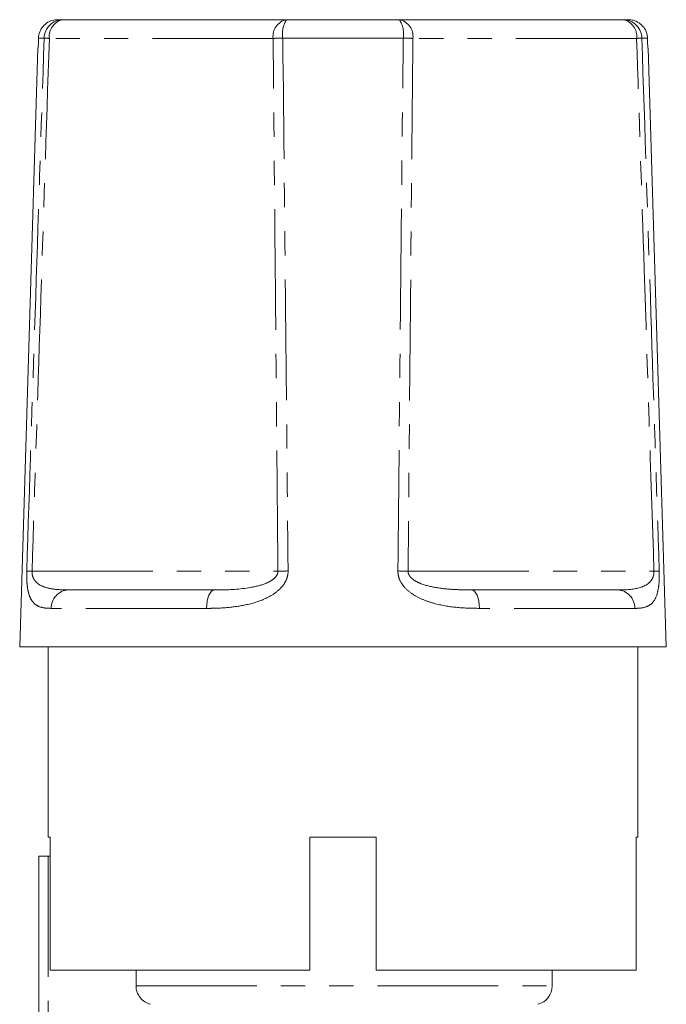
# Model space of a CAD drawing. Units: millimetres. Extents: x 152 to 255, y 82 to 277.
# Drawn here: x 181 to 215, y 225 to 277 of the extents above; entities that cross this region are included whole.
import ezdxf

# ---------------------------------------------------------------- set-up
doc = ezdxf.new("R2010")
doc.units = ezdxf.units.MM
doc.linetypes.add('PHANTOM', pattern=[12.7, 6.35, -1.27, 1.27, -1.27, 1.27, -1.27])

msp = doc.modelspace()

# ---------------------------------------------------------------- linework, layer by layer
at = {"color": 7, "linetype": 'Continuous', "lineweight": 15}
for p, q in [((182.656, 277.117), (182.933, 277.117)), ((182.933, 277.117), (194.701, 277.117)), ((194.701, 277.117), (200.635, 277.117)), ((200.635, 277.117), (212.402, 277.117)), ((212.402, 277.117), (212.679, 277.117)), ((181.622, 275.617), (180.668, 244.117)), ((181.622, 275.617), (181.64, 275.617)), ((213.695, 275.617), (213.713, 275.617)), ((214.668, 244.117), (213.713, 275.617)), ((183.229, 247.117), (190.916, 247.117)), ((204.419, 247.117), (212.106, 247.117)), ((180.668, 244.117), (214.668, 244.117)), ((182.168, 244.117), (182.168, 234.117)), ((213.168, 234.117), (213.168, 244.117)), ((182.267, 234.117), (182.168, 234.117)), ((182.267, 234.117), (182.267, 227.117)), ((199.418, 234.117), (195.918, 234.117)), ((195.918, 234.117), (195.918, 227.117)), ((199.418, 234.117), (199.418, 227.117)), ((213.168, 234.117), (213.085, 234.117)), ((213.085, 234.117), (213.085, 227.117)), ((181.668, 217.294), (181.668, 233.117)), ((181.668, 233.117), (182.168, 233.117)), ((182.168, 233.117), (182.267, 233.117)), ((182.267, 227.117), (195.918, 227.117)), ((186.785, 226.285), (186.785, 227.117)), ((199.418, 227.117), (213.085, 227.117)), ((208.668, 226.285), (208.668, 227.117))]:
    msp.add_line(p, q, dxfattribs=at)
at = {"color": 8, "linetype": 'PHANTOM', "lineweight": 0}
for p, q in [((181.954, 276.147), (181.656, 276.147)), ((193.994, 276.134), (182.226, 276.134)), ((200.832, 276.147), (194.503, 276.147)), ((213.109, 276.134), (201.342, 276.134)), ((213.679, 276.147), (213.382, 276.147)), ((181.315, 248.101), (194.244, 248.101)), ((201.091, 248.101), (214.02, 248.101)), ((190.493, 246.147), (182.324, 246.147)), ((213.011, 246.147), (204.842, 246.147)), ((182.168, 233.117), (182.168, 217.77)), ((186.785, 226.285), (208.668, 226.285))]:
    msp.add_line(p, q, dxfattribs=at)
at = {"color": 7, "linetype": 'Continuous', "lineweight": 15, "flags": 128}
for points in [[(181.656, 276.147), (181.651, 275.981), (181.64, 275.617)], [(213.695, 275.617), (213.684, 275.981), (213.679, 276.147)]]:
    msp.add_lwpolyline(points, dxfattribs=at)
at = {"color": 8, "linetype": 'PHANTOM', "lineweight": 0, "flags": 128}
for points in [[(190.493, 246.147), (190.503, 246.338), (190.529, 246.521), (190.568, 246.688), (190.621, 246.835), (190.685, 246.955), (190.757, 247.044), (190.835, 247.099), (190.916, 247.117)], [(204.419, 247.117), (204.5, 247.099), (204.578, 247.044), (204.65, 246.955), (204.714, 246.835), (204.767, 246.688), (204.807, 246.521), (204.832, 246.338), (204.842, 246.147)]]:
    msp.add_lwpolyline(points, dxfattribs=at)
at = {"color": 8, "linetype": 'PHANTOM', "lineweight": 0}
for centre, radius, start, end in [((182.943, 276.128), 0.99, 90.5519, 178.8507), ((183.106, 276.247), 0.887, 101.2344, 187.334), ((194.873, 276.247), 0.887, 101.2345, 187.334), ((195.868, 276.375), 1.384, 147.548, 189.4493), ((199.467, 276.375), 1.384, 350.5507, 32.452), ((200.462, 276.247), 0.887, 352.666, 78.7655), ((212.229, 276.247), 0.887, 352.666, 78.7656), ((212.392, 276.128), 0.99, 1.1493, 89.4481), ((182.611, 286.572), 10.446, 266.3917, 267.8903), ((194.792, 255.822), 20.327, 90.8129, 92.2501), ((200.543, 255.822), 20.327, 87.7499, 89.1871), ((212.724, 286.572), 10.446, 272.1097, 273.6083), ((181.673, 258.229), 10.134, 266.4054, 267.9779), ((195.046, 227.122), 20.994, 90.7246, 92.188), ((200.29, 227.122), 20.994, 87.812, 89.2754), ((213.662, 258.229), 10.134, 272.0221, 273.5946), ((183.277, 246.165), 0.953, 92.8569, 181.069), ((212.058, 246.165), 0.953, 358.931, 87.1431)]:
    msp.add_arc(centre, radius, start, end, dxfattribs=at)
at = {"color": 7, "linetype": 'Continuous', "lineweight": 15}
msp.add_arc((207.668, 226.285), 1, 284.4775, 0, dxfattribs=at)
for points, knots in [([(182.656, 277.117), (182.594, 277.114), (182.419, 277.104), (182.145, 276.998), (181.881, 276.78), (181.705, 276.486), (181.659, 276.261), (181.656, 276.148), (181.656, 276.147)], [0, 0, 0, 0, 0.121949, 0.341241, 0.560441, 0.779409, 0.99814, 1, 1, 1, 1]), ([(213.679, 276.147), (213.678, 276.17), (213.673, 276.263), (213.631, 276.465), (213.494, 276.731), (213.244, 276.964), (212.958, 277.097), (212.762, 277.111), (212.679, 277.117)], [0, 0, 0, 0, 0.044595, 0.181056, 0.399686, 0.618308, 0.837097, 1, 1, 1, 1]), ([(187.543, 225.317), (187.33, 225.371), (187.135, 225.497), (186.861, 225.845), (186.785, 226.066), (186.785, 226.285)], [0, 0, 0, 0, 0.5, 0.5, 1, 1, 1, 1])]:
    msp.add_open_spline(points, degree=3, knots=knots, dxfattribs=at)
at = {"color": 8, "linetype": 'PHANTOM', "lineweight": 0}
for points, knots in [([(181.038, 248.114), (181.184, 252.622), (181.487, 261.966), (181.795, 271.311), (181.954, 276.147)], [0, 0, 0, 0, 0.482384, 1, 1, 1, 1]), ([(182.226, 276.134), (182.068, 271.297), (181.763, 261.953), (181.461, 252.608), (181.315, 248.101)], [0, 0, 0, 0, 0.517616, 1, 1, 1, 1]), ([(194.244, 248.101), (194.198, 253.393), (194.116, 262.738), (194.031, 272.082), (193.994, 276.134)], [0, 0, 0, 0, 0.566383, 1, 1, 1, 1]), ([(194.503, 276.147), (194.552, 271.311), (194.647, 261.966), (194.737, 252.622), (194.78, 248.114)], [0, 0, 0, 0, 0.517616, 1, 1, 1, 1]), ([(200.555, 248.114), (200.599, 252.622), (200.689, 261.966), (200.783, 271.311), (200.832, 276.147)], [0, 0, 0, 0, 0.482384, 1, 1, 1, 1]), ([(201.342, 276.134), (201.297, 271.297), (201.212, 261.953), (201.131, 252.608), (201.091, 248.101)], [0, 0, 0, 0, 0.517616, 1, 1, 1, 1]), ([(214.02, 248.101), (213.849, 253.393), (213.547, 262.738), (213.241, 272.082), (213.109, 276.134)], [0, 0, 0, 0, 0.566383, 1, 1, 1, 1]), ([(213.382, 276.147), (213.541, 271.311), (213.848, 261.966), (214.151, 252.622), (214.298, 248.114)], [0, 0, 0, 0, 0.517616, 1, 1, 1, 1]), ([(182.324, 246.147), (182.155, 246.154), (181.819, 246.167), (181.495, 246.324), (181.288, 246.563), (181.164, 246.825), (181.1, 247.088), (181.058, 247.379), (181.034, 247.662), (181.033, 247.97), (181.037, 248.108), (181.038, 248.114)], [0, 0, 0, 0, 0.234425, 0.468201, 0.584742, 0.700962, 0.81216, 0.827564, 0.92253, 0.996635, 1, 1, 1, 1]), ([(181.315, 248.101), (181.315, 248.071), (181.313, 248), (181.332, 247.881), (181.374, 247.757), (181.462, 247.6), (181.68, 247.381), (182.073, 247.216), (182.616, 247.128), (183.024, 247.121), (183.229, 247.117)], [0, 0, 0, 0, 0.021184, 0.0509, 0.090408, 0.136625, 0.238231, 0.47679, 0.737335, 1, 1, 1, 1]), ([(194.78, 248.114), (194.78, 248.087), (194.778, 247.933), (194.701, 247.628), (194.417, 247.195), (193.805, 246.719), (192.886, 246.377), (191.813, 246.192), (191.018, 246.15), (190.584, 246.148), (190.493, 246.147)], [0, 0, 0, 0, 0.0153795, 0.0863089, 0.173096, 0.3022399, 0.5192082, 0.7311178, 0.9435386, 1, 1, 1, 1]), ([(194.244, 248.101), (194.241, 248.06), (194.236, 247.98), (194.159, 247.824), (193.955, 247.623), (193.485, 247.391), (192.505, 247.162), (191.605, 247.12), (190.99, 247.117), (190.916, 247.117)], [0, 0, 0, 0, 0.029024, 0.056994, 0.123787, 0.240963, 0.46363, 0.935298, 1, 1, 1, 1]), ([(204.842, 246.147), (204.46, 246.154), (203.697, 246.167), (202.714, 246.324), (201.944, 246.563), (201.402, 246.825), (201.058, 247.088), (200.795, 247.379), (200.615, 247.662), (200.554, 247.97), (200.555, 248.108), (200.555, 248.114)], [0, 0, 0, 0, 0.234425, 0.468201, 0.584742, 0.700962, 0.81216, 0.827564, 0.92253, 0.996635, 1, 1, 1, 1]), ([(204.419, 247.117), (204.117, 247.12), (203.513, 247.125), (202.605, 247.217), (201.877, 247.38), (201.431, 247.6), (201.24, 247.757), (201.144, 247.881), (201.095, 248), (201.092, 248.071), (201.091, 248.101)], [0, 0, 0, 0, 0.261768, 0.523223, 0.761775, 0.863379, 0.909594, 0.949101, 0.978817, 1, 1, 1, 1]), ([(214.02, 248.101), (214.02, 248.06), (214.02, 247.98), (213.99, 247.824), (213.898, 247.623), (213.668, 247.391), (213.142, 247.162), (212.58, 247.12), (212.157, 247.117), (212.106, 247.117)], [0, 0, 0, 0, 0.029024, 0.056994, 0.123787, 0.240963, 0.46363, 0.935298, 1, 1, 1, 1]), ([(214.298, 248.114), (214.298, 248.087), (214.303, 247.933), (214.299, 247.628), (214.26, 247.195), (214.149, 246.719), (213.923, 246.377), (213.573, 246.192), (213.254, 246.15), (213.053, 246.148), (213.011, 246.147)], [0, 0, 0, 0, 0.0153795, 0.0863089, 0.173096, 0.3022399, 0.5192082, 0.7311178, 0.9435386, 1, 1, 1, 1])]:
    msp.add_open_spline(points, degree=3, knots=knots, dxfattribs=at)

doc.saveas('drawing.dxf')
